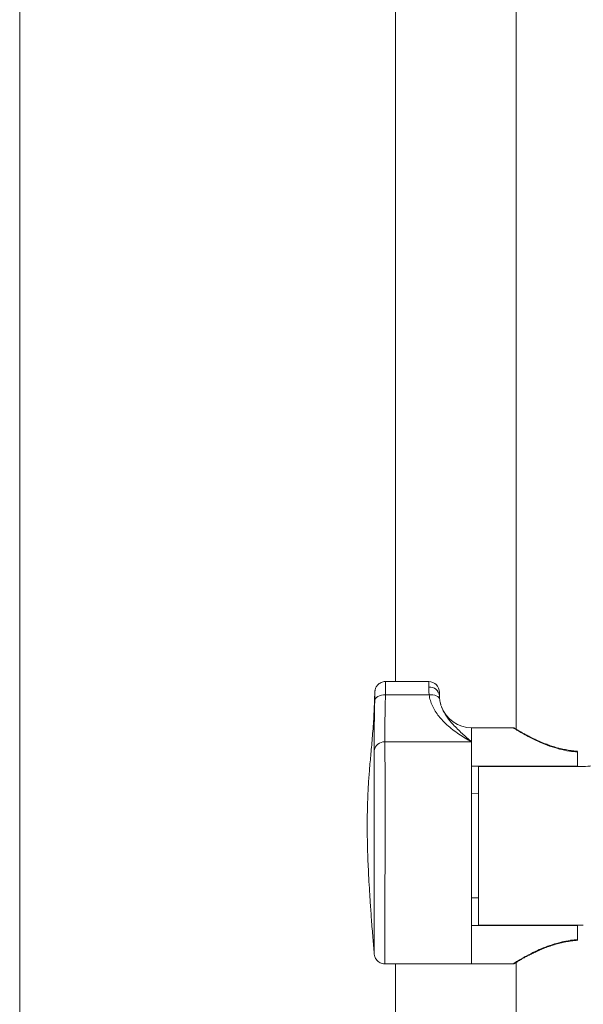
# Model space of a CAD drawing. Units: millimetres. Extents: x -1344 to 1473, y -1320 to 1769.
# Drawn here: x -1344 to -1239, y 797 to 980 of the extents above; entities that cross this region are included whole.
import ezdxf

# ---------------------------------------------------------------- set-up
doc = ezdxf.new("R2010")
doc.units = ezdxf.units.MM

msp = doc.modelspace()

# ---------------------------------------------------------------- linework, layer by layer
at = {"color": 7, "linetype": 'Continuous', "lineweight": 18}
for p, q in [((-1344.42, 187.58), (-1344.42, 1187.58)), ((-1251.92, 1129.94), (-1251.92, 847.8)), ((-1268.22, 856.69), (-1276.25, 856.69)), ((-1276.29, 854.21), (-1268.15, 854.21)), ((-1266.22, 854.69), (-1266.22, 854)), ((-1265.88, 852.15), (-1265.85, 852.06)), ((-1252.51, 848.08), (-1260.22, 848.08)), ((-1260.22, 848.08), (-1260.22, 840.91)), ((-1260.22, 848.08), (-1260.22, 845.45)), ((-1276.38, 845.45), (-1260.22, 845.45)), ((-1260.22, 804.08), (-1260.22, 845.45)), ((-1240.47, 840.91), (-1240.47, 843.56)), ((-1260.22, 840.91), (-1240.47, 840.91)), ((-1258.92, 840.86), (-1258.92, 811.31)), ((-1239.42, 840.86), (-1258.92, 840.86)), ((-1240.47, 840.91), (-1240.47, 840.86)), ((-1260.22, 835.79), (-1258.92, 835.81)), ((-1258.92, 816.36), (-1260.22, 816.38)), ((-1260.22, 811.25), (-1260.22, 804.08)), ((-1240.47, 811.25), (-1260.22, 811.25)), ((-1258.92, 811.31), (-1239.42, 811.31)), ((-1240.47, 811.31), (-1240.47, 811.25)), ((-1240.47, 808.61), (-1240.47, 811.25)), ((-1276.38, 804.08), (-1260.22, 804.08)), ((-1260.22, 804.08), (-1252.51, 804.08)), ((-1251.92, 804.37), (-1251.92, 512.22))]:
    msp.add_line(p, q, dxfattribs=at)
at = {"color": 8, "linetype": 'Continuous', "lineweight": 18}
for p, q in [((-1274.42, 856.69), (-1274.42, 1187.58)), ((-1268.22, 855.65), (-1268.22, 856.69)), ((-1274.42, 187.58), (-1274.42, 804.08))]:
    msp.add_line(p, q, dxfattribs=at)
at = {"color": 7, "linetype": 'Continuous', "lineweight": 18, "flags": 128}
for points in [[(-1278.28, 853.11), (-1278.23, 853.33), (-1278.11, 853.54), (-1277.92, 853.74), (-1277.68, 853.9), (-1277.38, 854.04), (-1277.04, 854.14), (-1276.67, 854.2), (-1276.29, 854.21)], [(-1266.17, 853.29), (-1266.23, 853.51), (-1266.36, 853.7), (-1266.55, 853.87), (-1266.8, 854.02), (-1267.09, 854.13), (-1267.42, 854.2), (-1267.78, 854.23), (-1268.15, 854.21)]]:
    msp.add_lwpolyline(points, dxfattribs=at)
at = {"color": 7, "linetype": 'Continuous', "lineweight": 18}
for centre, radius, start, end in [((-1268.22, 854.69), 2, 0, 90), ((-1268.06, 853.81), 1.85, 5.8973, 94.8777), ((-1260.22, 854.08), 6, 200.311, 270), ((-1276.47, 843.52), 1.93, 87.2468, 170.5868)]:
    msp.add_arc(centre, radius, start, end, dxfattribs=at)
for points, knots in [([(-1276.25, 856.69), (-1276.26, 856.69), (-1276.41, 856.7), (-1276.71, 856.65), (-1277.1, 856.51), (-1277.43, 856.32), (-1277.7, 856.08), (-1277.9, 855.83), (-1278.05, 855.58), (-1278.15, 855.35), (-1278.21, 855.14), (-1278.23, 854.98), (-1278.25, 854.87), (-1278.25, 854.81), (-1278.25, 854.78), (-1278.25, 854.74), (-1278.26, 854.68), (-1278.26, 854.63), (-1278.26, 854.56), (-1278.26, 854.55)], [0, 0, 0, 0, 0.003529, 0.115336, 0.216722, 0.30976, 0.39549, 0.474114, 0.545328, 0.608371, 0.661974, 0.703664, 0.730735, 0.74648, 0.762591, 0.789143, 0.85065, 0.994091, 1, 1, 1, 1]), ([(-1268.15, 854.21), (-1268.17, 854.48), (-1268.21, 855.03), (-1268.22, 855.44), (-1268.22, 855.65)], [0, 0, 0, 0, 0.492109, 1, 1, 1, 1]), ([(-1278.26, 854.67), (-1278.3, 853.49), (-1278.37, 851.07), (-1278.61, 847.52), (-1278.91, 844.12), (-1279.19, 841.05), (-1279.41, 838.31), (-1279.54, 835.89), (-1279.62, 833.79), (-1279.66, 832.03), (-1279.67, 830.62), (-1279.67, 829.58), (-1279.67, 828.78), (-1279.66, 828.02), (-1279.65, 827.07), (-1279.62, 825.88), (-1279.58, 824.41), (-1279.51, 822.63), (-1279.41, 820.52), (-1279.27, 818.08), (-1279.1, 815.32), (-1278.88, 812.23), (-1278.63, 809.06), (-1278.46, 806.93), (-1278.37, 805.93)], [0, 0, 0, 0, 0.073327, 0.150354, 0.220657, 0.284145, 0.340742, 0.390467, 0.433371, 0.469414, 0.498335, 0.520121, 0.533018, 0.547512, 0.566703, 0.590603, 0.620363, 0.656771, 0.699837, 0.749572, 0.805984, 0.869081, 0.938866, 1, 1, 1, 1]), ([(-1278.37, 843.84), (-1278.37, 844.28), (-1278.38, 845.17), (-1278.37, 846.73), (-1278.36, 848.46), (-1278.33, 850.56), (-1278.3, 852.19), (-1278.28, 853.11)], [0, 0, 0, 0, 0.18566, 0.371325, 0.561721, 0.752114, 1, 1, 1, 1]), ([(-1278.28, 853.11), (-1278.28, 853.45), (-1278.27, 854.11), (-1278.26, 854.41), (-1278.26, 854.55)], [0, 0, 0, 0, 0.520219, 1, 1, 1, 1]), ([(-1276.29, 854.21), (-1276.3, 853.34), (-1276.34, 851.81), (-1276.37, 849.85), (-1276.38, 848.21), (-1276.39, 846.72), (-1276.38, 845.87), (-1276.38, 845.45)], [0, 0, 0, 0, 0.247461, 0.432903, 0.618344, 0.809172, 1, 1, 1, 1]), ([(-1260.22, 845.45), (-1260.22, 845.45), (-1261.02, 845.89), (-1262.21, 846.6), (-1263.74, 847.7), (-1265.03, 848.77), (-1266.13, 849.92), (-1267.01, 851.14), (-1267.54, 852.11), (-1267.95, 853.14), (-1268.08, 853.85), (-1268.15, 854.21)], [0, 0, 0, 0, 0.00133, 0.231405, 0.347309, 0.463188, 0.643834, 0.736218, 0.828556, 0.9137, 1, 1, 1, 1]), ([(-1266.22, 854), (-1266.22, 853.9), (-1266.22, 853.71), (-1266.18, 853.43), (-1266.17, 853.29)], [0, 0, 0, 0, 0.492688, 1, 1, 1, 1]), ([(-1266.17, 853.29), (-1266.12, 853), (-1266.07, 852.64), (-1265.95, 852.32), (-1265.92, 852.26)], [0, 0, 0, 0, 0.810656, 1, 1, 1, 1]), ([(-1251.92, 847.8), (-1251.93, 847.81), (-1252.04, 847.87), (-1252.16, 847.95), (-1252.23, 847.99), (-1252.25, 848), (-1252.25, 848.01), (-1252.27, 848.02), (-1252.28, 848.03), (-1252.32, 848.05), (-1252.4, 848.08), (-1252.47, 848.08), (-1252.51, 848.08)], [0, 0, 0, 0, 0.057902, 0.41838, 0.772169, 0.861051, 0.903712, 0.914416, 0.922828, 0.932878, 0.961653, 1, 1, 1, 1]), ([(-1240.47, 843.69), (-1240.8, 843.72), (-1241.47, 843.78), (-1242.48, 843.94), (-1243.51, 844.16), (-1244.53, 844.42), (-1245.53, 844.73), (-1246.49, 845.08), (-1247.41, 845.45), (-1248.27, 845.84), (-1249.06, 846.22), (-1249.78, 846.59), (-1250.41, 846.92), (-1250.96, 847.23), (-1251.42, 847.49), (-1251.77, 847.71), (-1252.03, 847.87), (-1252.18, 847.96), (-1252.23, 847.99), (-1252.23, 847.99), (-1252.23, 848)], [0, 0, 0, 0, 0.051036, 0.104924, 0.160642, 0.218222, 0.277517, 0.338195, 0.399743, 0.461616, 0.52449, 0.58639, 0.648772, 0.710929, 0.77226, 0.832358, 0.890975, 0.948018, 0.98817, 1, 1, 1, 1]), ([(-1223.16, 848.06), (-1223.15, 848.06), (-1223.13, 848.08), (-1223.45, 847.84), (-1224.05, 847.4), (-1224.95, 846.76), (-1226.14, 845.94), (-1227.69, 844.93), (-1229.28, 843.99), (-1230.77, 843.2), (-1232.19, 842.51), (-1233.96, 841.79), (-1235.93, 841.23), (-1237.77, 840.91), (-1238.87, 840.88), (-1239.42, 840.86)], [0, 0, 0, 0, 0.0440857, 0.1312723, 0.2134263, 0.2975386, 0.388868, 0.4820778, 0.591017, 0.6468258, 0.7026285, 0.7890431, 0.8774846, 0.9381221, 1, 1, 1, 1]), ([(-1240.47, 843.66), (-1240.47, 843.66), (-1240.47, 843.66), (-1240.47, 843.61), (-1240.47, 843.57), (-1240.47, 843.56)], [0, 0, 0, 0, 0.451026, 0.901949, 1, 1, 1, 1]), ([(-1252.51, 804.09), (-1252.48, 804.09), (-1252.43, 804.09), (-1252.36, 804.11), (-1252.31, 804.13), (-1252.28, 804.14), (-1252.27, 804.15), (-1252.26, 804.16), (-1252.25, 804.16), (-1252.24, 804.17), (-1252.22, 804.18), (-1252.15, 804.23), (-1251.97, 804.34), (-1251.69, 804.51), (-1251.33, 804.73), (-1250.87, 804.99), (-1250.32, 805.3), (-1249.68, 805.64), (-1248.95, 806), (-1248.15, 806.38), (-1247.28, 806.77), (-1246.34, 807.15), (-1245.35, 807.49), (-1244.31, 807.8), (-1243.25, 808.07), (-1242.17, 808.28), (-1241.24, 808.42), (-1240.67, 808.46), (-1240.46, 808.47)], [0, 0, 0, 0, 0.004185, 0.008121, 0.010936, 0.012372, 0.013405, 0.014757, 0.017253, 0.024056, 0.04252, 0.0944, 0.149015, 0.203942, 0.260166, 0.317789, 0.376709, 0.436683, 0.497355, 0.558284, 0.618707, 0.679649, 0.739546, 0.798862, 0.857067, 0.913787, 0.968839, 1, 1, 1, 1]), ([(-1240.47, 808.61), (-1240.47, 808.58), (-1240.47, 808.52), (-1240.47, 808.5), (-1240.47, 808.5), (-1240.47, 808.51)], [0, 0, 0, 0, 0.451978, 0.90393, 1, 1, 1, 1]), ([(-1278.37, 805.93), (-1278.37, 805.93), (-1278.37, 805.9), (-1278.36, 805.78), (-1278.32, 805.56), (-1278.21, 805.26), (-1278.03, 804.93), (-1277.77, 804.63), (-1277.45, 804.38), (-1277.07, 804.19), (-1276.71, 804.09), (-1276.47, 804.1), (-1276.38, 804.1)], [0, 0, 0, 0, 0.004954, 0.046127, 0.116658, 0.235804, 0.359682, 0.494789, 0.625587, 0.765748, 0.909883, 1, 1, 1, 1])]:
    msp.add_open_spline(points, degree=3, knots=knots, dxfattribs=at)
at = {"color": 8, "linetype": 'Continuous', "lineweight": 18}
for points, knots in [([(-1276.25, 856.67), (-1276.25, 856.67), (-1276.26, 856.68), (-1276.26, 856.5), (-1276.26, 856.15), (-1276.27, 855.64), (-1276.27, 855), (-1276.28, 854.48), (-1276.29, 854.21)], [0, 0, 0, 0, 0.105784, 0.284638, 0.463481, 0.642326, 0.821164, 1, 1, 1, 1]), ([(-1265.85, 852.06), (-1265.8, 851.92), (-1265.66, 851.48), (-1265.3, 850.82), (-1264.65, 849.8), (-1263.56, 848.51), (-1262, 847), (-1260.82, 845.96), (-1260.22, 845.45), (-1260.22, 845.45)], [0, 0, 0, 0, 0.046819, 0.148492, 0.250208, 0.45644, 0.727111, 0.998249, 1, 1, 1, 1]), ([(-1240.47, 843.56), (-1240.98, 843.61), (-1242.15, 843.71), (-1243.92, 844.1), (-1245.78, 844.67), (-1247.54, 845.39), (-1249.07, 846.12), (-1250.32, 846.79), (-1251.27, 847.33), (-1251.98, 847.75), (-1252.39, 848), (-1252.56, 848.11), (-1252.51, 848.08), (-1252.51, 848.08)], [0, 0, 0, 0, 0.0754772, 0.1741462, 0.2757523, 0.388399, 0.5040036, 0.6034887, 0.705088, 0.8009582, 0.8992579, 0.9952887, 1, 1, 1, 1]), ([(-1276.38, 845.45), (-1276.38, 845.05), (-1276.37, 844.27), (-1276.37, 842.93), (-1276.36, 841.56), (-1276.36, 840.19), (-1276.36, 838.71), (-1276.36, 837.13), (-1276.36, 835.5), (-1276.36, 833.79), (-1276.36, 832.02), (-1276.36, 830.2), (-1276.36, 828.37), (-1276.36, 826.53), (-1276.36, 824.66), (-1276.36, 822.81), (-1276.36, 820.99), (-1276.37, 819.22), (-1276.37, 817.47), (-1276.37, 815.78), (-1276.37, 814.19), (-1276.37, 812.68), (-1276.37, 811.24), (-1276.37, 809.92), (-1276.37, 808.72), (-1276.38, 807.65), (-1276.38, 806.69), (-1276.38, 805.88), (-1276.38, 805.22), (-1276.38, 804.7), (-1276.38, 804.33), (-1276.38, 804.12), (-1276.38, 804.1), (-1276.38, 804.09)], [0, 0, 0, 0, 0.0401847, 0.0808328, 0.1122425, 0.1436521, 0.1759741, 0.208296, 0.2397061, 0.2711154, 0.3034373, 0.3357594, 0.3671692, 0.3985788, 0.4309011, 0.4632231, 0.4946324, 0.5260424, 0.5583642, 0.5906865, 0.622096, 0.6535057, 0.6858278, 0.7181499, 0.7495596, 0.7809691, 0.8132912, 0.8456134, 0.8770229, 0.9084321, 0.9407541, 0.973076, 1, 1, 1, 1]), ([(-1278.37, 805.93), (-1278.37, 805.94), (-1278.37, 805.95), (-1278.37, 806.14), (-1278.37, 806.46), (-1278.37, 806.94), (-1278.37, 807.55), (-1278.37, 808.29), (-1278.37, 809.15), (-1278.37, 810.14), (-1278.37, 811.25), (-1278.37, 812.45), (-1278.36, 813.75), (-1278.36, 815.14), (-1278.36, 816.62), (-1278.36, 818.15), (-1278.36, 819.73), (-1278.36, 821.37), (-1278.36, 823.05), (-1278.36, 824.74), (-1278.36, 826.43), (-1278.36, 828.13), (-1278.36, 829.83), (-1278.36, 831.47), (-1278.36, 833.09), (-1278.36, 834.66), (-1278.36, 836.18), (-1278.36, 837.61), (-1278.36, 838.96), (-1278.36, 840.23), (-1278.36, 841.5), (-1278.36, 842.74), (-1278.37, 843.47), (-1278.37, 843.84)], [0, 0, 0, 0, 0.0248893, 0.0563913, 0.0878936, 0.1203167, 0.1527402, 0.1842307, 0.2157214, 0.2481286, 0.2805359, 0.312014, 0.343492, 0.3758832, 0.4082738, 0.4397469, 0.4712196, 0.5036042, 0.5359891, 0.5674617, 0.5989344, 0.6313193, 0.6637042, 0.6951804, 0.726656, 0.7590455, 0.7914347, 0.8228994, 0.8543645, 0.886734, 0.9191039, 0.959328, 1, 1, 1, 1]), ([(-1252.51, 804.09), (-1252.49, 804.1), (-1252.46, 804.12), (-1252.17, 804.3), (-1251.71, 804.58), (-1250.82, 805.1), (-1249.59, 805.78), (-1248.11, 806.52), (-1246.5, 807.21), (-1244.88, 807.79), (-1243.14, 808.25), (-1241.67, 808.51), (-1240.76, 808.58), (-1240.47, 808.61)], [0, 0, 0, 0, 0.09414, 0.138028, 0.2394, 0.343628, 0.459807, 0.579306, 0.676108, 0.774822, 0.864793, 0.957019, 1, 1, 1, 1])]:
    msp.add_open_spline(points, degree=3, knots=knots, dxfattribs=at)

doc.saveas('drawing.dxf')
